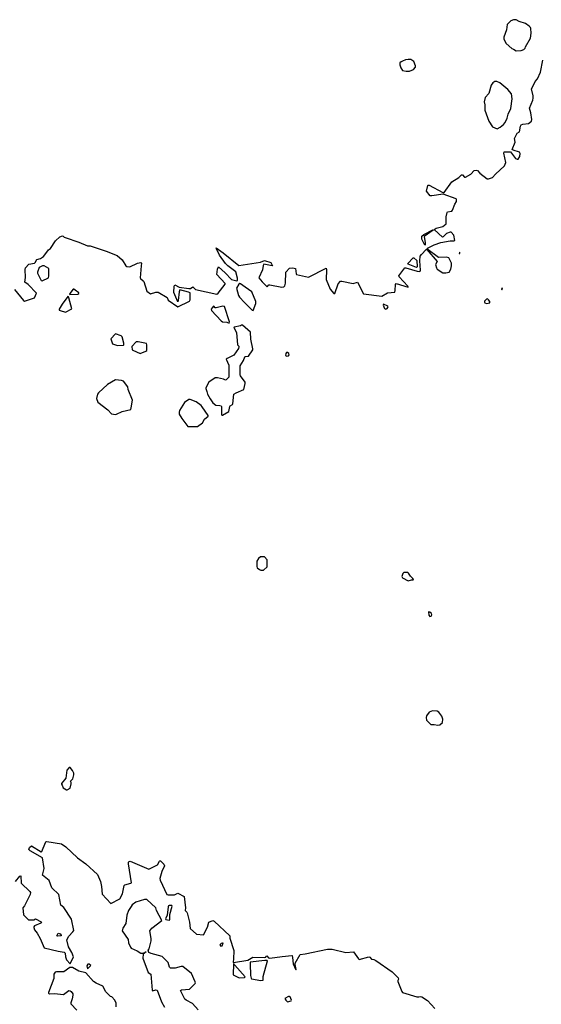
# Model space of a CAD drawing. Extents: x 524023 to 524227, y 3540200 to 3540424.
# Drawn here: x 524075 to 524109, y 3540275 to 3540338 of the extents above; entities that cross this region are included whole.
import ezdxf

# ---------------------------------------------------------------- set-up
doc = ezdxf.new("R2010")
doc.units = 0
doc.header["$MEASUREMENT"] = 0
doc.layers.add('Contours', color=7, linetype='Continuous')

msp = doc.modelspace()

# ---------------------------------------------------------------- linework, layer by layer
at = {"layer": 'Contours'}
for points in [[(524106.931, 3540337.839, 385), (524106.765, 3540337.772, 385), (524106.529, 3540337.539, 385), (524106.482, 3540337.197, 385), (524106.308, 3540336.724, 385), (524106.308, 3540336.606, 385), (524106.462, 3540336.333, 385), (524106.816, 3540336.001, 385), (524106.935, 3540335.963, 385), (524107.104, 3540335.86, 385), (524107.425, 3540335.862, 385), (524107.593, 3540335.93, 385), (524107.678, 3540336.012, 385), (524107.71, 3540336.116, 385), (524108.018, 3540336.657, 385), (524108.071, 3540336.978, 385), (524108.036, 3540337.282, 385), (524108.014, 3540337.349, 385), (524107.935, 3540337.434, 385), (524107.695, 3540337.605, 385), (524107.289, 3540337.738, 385), (524107.104, 3540337.836, 385), (524107.036, 3540337.855, 385), (524106.931, 3540337.839, 385)], [(524074.837, 3540320.489, 384), (524075.409, 3540319.797, 384), (524075.479, 3540319.753, 384), (524076.119, 3540319.949, 384), (524076.237, 3540320.253, 384), (524075.701, 3540320.811, 384), (524075.497, 3540320.963, 384), (524075.525, 3540321.267, 384), (524075.506, 3540321.79, 384), (524075.524, 3540321.892, 384), (524075.749, 3540322.128, 384), (524076.111, 3540322.196, 384), (524076.158, 3540322.23, 384), (524076.273, 3540322.434, 384), (524076.509, 3540322.481, 384), (524076.697, 3540322.618, 384), (524076.898, 3540322.905, 384), (524077.016, 3540323.037, 384), (524077.135, 3540323.122, 384), (524077.472, 3540323.615, 384), (524077.743, 3540323.884, 384), (524077.912, 3540323.943, 384), (524077.962, 3540323.934, 384), (524078.013, 3540323.872, 384), (524078.097, 3540323.834, 384), (524078.976, 3540323.548, 384), (524079.533, 3540323.31, 384), (524079.685, 3540323.298, 384), (524080.716, 3540322.96, 384), (524081.425, 3540322.684, 384), (524081.746, 3540322.399, 384), (524081.983, 3540322.022, 384), (524082.051, 3540321.973, 384), (524082.236, 3540321.962, 384), (524082.737, 3540322.196, 384), (524082.963, 3540322.227, 384), (524082.99, 3540322.196, 384), (524082.984, 3540322.027, 384), (524082.909, 3540321.25, 384), (524082.929, 3540321.202, 384), (524083.115, 3540321.058, 384), (524083.149, 3540321.003, 384), (524083.334, 3540320.387, 384), (524083.571, 3540320.213, 384), (524083.926, 3540320.323, 384), (524084.061, 3540320.315, 384), (524084.652, 3540319.983, 384), (524084.72, 3540319.814, 384), (524085.328, 3540319.381, 384), (524086.089, 3540319.746, 384), (524086.125, 3540319.831, 384), (524086.123, 3540320.27, 384), (524086.02, 3540320.324, 384), (524085.463, 3540320.467, 384), (524085.425, 3540320.338, 384), (524085.364, 3540319.797, 384), (524085.328, 3540319.699, 384), (524085.071, 3540320.304, 384), (524085.104, 3540320.709, 384), (524085.148, 3540320.794, 384), (524085.429, 3540320.639, 384), (524086.037, 3540320.553, 384), (524086.139, 3540320.554, 384), (524086.291, 3540320.658, 384), (524086.477, 3540320.489, 384), (524087.845, 3540320.194, 384), (524087.929, 3540320.268, 384), (524088.373, 3540320.844, 384), (524088.369, 3540320.88, 384), (524087.843, 3540321.469, 384), (524087.892, 3540321.807, 384), (524087.946, 3540321.959, 384), (524088.371, 3540321.571, 384), (524088.791, 3540321.131, 384), (524089.129, 3540321.059, 384), (524089.176, 3540321.081, 384), (524089.166, 3540321.216, 384), (524089.062, 3540321.638, 384), (524088.553, 3540322.01, 384), (524088.402, 3540322.162, 384), (524088.014, 3540322.703, 384), (524087.813, 3540323.108, 384), (524087.811, 3540323.167, 384), (524088.252, 3540322.855, 384), (524089.264, 3540322.036, 384), (524090.649, 3540322.26, 384), (524090.903, 3540322.35, 384), (524091.308, 3540322.23, 384), (524091.408, 3540322.061, 384), (524091.417, 3540322.027, 384), (524091.393, 3540322.009, 384), (524090.869, 3540322.124, 384), (524090.834, 3540322.044, 384), (524090.788, 3540321.757, 384), (524090.556, 3540321.25, 384), (524090.752, 3540320.996, 384), (524091.089, 3540320.659, 384), (524091.19, 3540320.785, 384), (524091.257, 3540320.805, 384), (524092.035, 3540320.654, 384), (524092.155, 3540320.659, 384), (524092.22, 3540320.726, 384), (524092.255, 3540320.912, 384), (524092.277, 3540321.605, 384), (524092.524, 3540321.877, 384), (524092.727, 3540321.879, 384), (524092.896, 3540321.845, 384), (524092.944, 3540321.503, 384), (524092.978, 3540321.469, 384), (524093.741, 3540321.279, 384), (524094.873, 3540321.857, 384), (524094.892, 3540321.757, 384), (524094.875, 3540321.132, 384), (524095.124, 3540320.523, 384), (524095.363, 3540320.24, 384), (524095.425, 3540320.236, 384), (524095.647, 3540320.861, 384), (524095.802, 3540321.032, 384), (524095.886, 3540321.034, 384), (524096.613, 3540320.887, 384), (524096.9, 3540320.957, 384), (524097.288, 3540320.209, 384), (524098.454, 3540320.064, 384), (524098.826, 3540320.288, 384), (524099.284, 3540320.321, 384), (524099.321, 3540320.439, 384), (524099.347, 3540320.811, 384), (524099.383, 3540320.871, 384), (524100.156, 3540320.642, 384), (524100.129, 3540320.709, 384), (524099.571, 3540321.301, 384), (524099.556, 3540321.368, 384), (524099.941, 3540321.894, 384), (524100.008, 3540321.894, 384), (524100.735, 3540321.669, 384), (524100.853, 3540321.651, 384), (524100.921, 3540321.672, 384), (524100.951, 3540321.74, 384), (524100.909, 3540322.331, 384), (524100.934, 3540322.635, 384), (524101.005, 3540322.753, 384), (524101.309, 3540323.076, 384), (524101.343, 3540323.073, 384), (524102.008, 3540322.297, 384), (524101.92, 3540322.095, 384), (524101.967, 3540321.892, 384), (524102.016, 3540321.807, 384), (524102.373, 3540321.569, 384), (524102.576, 3540321.566, 384), (524102.796, 3540321.605, 384), (524102.902, 3540321.807, 384), (524102.946, 3540322.027, 384), (524102.932, 3540322.179, 384), (524102.779, 3540322.532, 384), (524102.61, 3540322.572, 384), (524102.103, 3540322.548, 384), (524101.352, 3540323.108, 384), (524101.394, 3540323.158, 384), (524101.816, 3540323.362, 384), (524102.255, 3540323.515, 384), (524102.846, 3540323.635, 384), (524103.1, 3540323.625, 384), (524103.144, 3540323.649, 384), (524103.084, 3540323.987, 384), (524102.914, 3540324.184, 384), (524102.863, 3540324.19, 384), (524102.627, 3540324.104, 384), (524102.407, 3540323.891, 384), (524102.356, 3540323.871, 384), (524101.823, 3540324.358, 384), (524101.951, 3540324.43, 384), (524102.373, 3540324.547, 384), (524102.593, 3540324.713, 384), (524102.606, 3540325.169, 384), (524102.653, 3540325.456, 384), (524102.677, 3540325.489, 384), (524102.965, 3540325.539, 384), (524103.013, 3540325.592, 384), (524103.164, 3540325.98, 384), (524103.267, 3540326.166, 384), (524103.269, 3540326.285, 384), (524103.235, 3540326.338, 384), (524102.407, 3540326.639, 384), (524101.681, 3540326.516, 384), (524101.563, 3540326.523, 384), (524101.321, 3540326.825, 384), (524101.426, 3540327.179, 384), (524101.444, 3540327.213, 384), (524101.512, 3540327.209, 384), (524102.39, 3540326.741, 384), (524102.458, 3540326.74, 384), (524102.967, 3540327.416, 384), (524103.404, 3540327.704, 384), (524103.59, 3540327.868, 384), (524103.643, 3540327.872, 384), (524103.776, 3540327.725, 384), (524103.843, 3540327.719, 384), (524104.182, 3540327.923, 384), (524104.401, 3540328.145, 384), (524104.519, 3540328.181, 384), (524104.603, 3540328.159, 384), (524104.752, 3540327.973, 384), (524105.228, 3540327.616, 384), (524105.33, 3540327.615, 384), (524105.569, 3540327.703, 384), (524105.766, 3540327.923, 384), (524106.357, 3540328.447, 384), (524106.432, 3540328.666, 384), (524106.306, 3540329.257, 384), (524106.326, 3540329.35, 384), (524106.732, 3540329.345, 384), (524107.053, 3540328.933, 384), (524107.154, 3540328.883, 384), (524107.222, 3540328.884, 384), (524107.338, 3540329.055, 384), (524107.359, 3540329.241, 384), (524107.307, 3540329.325, 384), (524106.901, 3540329.459, 384), (524106.838, 3540329.511, 384), (524107.036, 3540329.984, 384), (524106.999, 3540330.203, 384), (524107.154, 3540330.56, 384), (524107.316, 3540330.643, 384), (524107.376, 3540331.014, 384), (524107.425, 3540331.086, 384), (524107.526, 3540331.136, 384), (524107.898, 3540331.165, 384), (524108.094, 3540331.318, 384), (524108.103, 3540331.437, 384), (524108.035, 3540331.859, 384), (524107.952, 3540332.163, 384), (524108.171, 3540332.67, 384), (524108.189, 3540332.805, 384), (524108.187, 3540332.957, 384), (524108.089, 3540333.396, 384), (524108.222, 3540333.633, 384), (524108.322, 3540333.886, 384), (524108.474, 3540334.055, 384), (524108.66, 3540334.477, 384), (524108.812, 3540335.255, 384)], [(524100.154, 3540335.288, 385), (524099.991, 3540335.273, 385), (524099.789, 3540335.191, 385), (524099.704, 3540335.153, 385), (524099.621, 3540335.069, 385), (524099.616, 3540334.951, 385), (524099.671, 3540334.748, 385), (524099.789, 3540334.595, 385), (524100.025, 3540334.542, 385), (524100.228, 3540334.541, 385), (524100.502, 3540334.646, 385), (524100.619, 3540334.798, 385), (524100.62, 3540334.883, 385), (524100.519, 3540335.17, 385), (524100.329, 3540335.291, 385), (524100.154, 3540335.288, 385)], [(524105.725, 3540333.869, 385), (524105.6, 3540333.802, 385), (524105.496, 3540333.633, 385), (524105.331, 3540333.109, 385), (524105.102, 3540332.856, 385), (524105.035, 3540332.569, 385), (524105.08, 3540332.366, 385), (524105.092, 3540332.028, 385), (524105.351, 3540331.335, 385), (524105.581, 3540330.964, 385), (524105.887, 3540330.842, 385), (524106.073, 3540330.93, 385), (524106.295, 3540331.116, 385), (524106.393, 3540331.234, 385), (524106.514, 3540331.521, 385), (524106.581, 3540331.775, 385), (524106.766, 3540332.146, 385), (524106.838, 3540332.771, 385), (524106.799, 3540333.075, 385), (524106.563, 3540333.363, 385), (524106.056, 3540333.787, 385), (524105.853, 3540333.873, 385), (524105.725, 3540333.869, 385)], [(524101.731, 3540324.324, 384), (524101.765, 3540324.337, 384), (524101.762, 3540324.308, 384), (524101.184, 3540323.902, 384), (524101.244, 3540323.497, 384), (524101.248, 3540323.362, 384), (524101.225, 3540323.356, 384), (524101.021, 3540323.733, 384), (524101.036, 3540323.936, 384), (524101.157, 3540324.039, 384), (524101.731, 3540324.324, 384)], [(524103.445, 3540322.889, 384), (524103.436, 3540322.804, 384), (524103.471, 3540322.803, 384), (524103.483, 3540322.872, 384), (524103.445, 3540322.889, 384)], [(524100.481, 3540322.535, 384), (524100.515, 3540322.53, 384), (524100.699, 3540322.365, 384), (524100.728, 3540321.943, 384), (524100.691, 3540321.909, 384), (524100.16, 3540322.131, 384), (524100.127, 3540322.17, 384), (524100.481, 3540322.535, 384)], [(524076.624, 3540322.027, 384), (524076.408, 3540321.911, 384), (524076.304, 3540321.605, 384), (524076.306, 3540321.554, 384), (524076.547, 3540321.081, 384), (524076.611, 3540321.044, 384), (524077.016, 3540321.249, 384), (524077.039, 3540321.368, 384), (524077.032, 3540321.841, 384), (524076.729, 3540322.027, 384), (524076.624, 3540322.027, 384)], [(524089.676, 3540320.642, 384), (524089.365, 3540320.864, 384), (524089.315, 3540320.884, 384), (524089.264, 3540320.847, 384), (524089.11, 3540320.574, 384), (524089.244, 3540320.101, 384), (524089.298, 3540320, 384), (524089.619, 3540319.661, 384), (524090.126, 3540319.162, 384), (524090.176, 3540319.143, 384), (524090.346, 3540319.594, 384), (524090.363, 3540319.713, 384), (524090.092, 3540320.339, 384), (524089.676, 3540320.642, 384)], [(524078.593, 3540320.523, 384), (524078.384, 3540320.236, 384), (524078.368, 3540320.163, 384), (524078.891, 3540320.198, 384), (524078.976, 3540320.229, 384), (524078.958, 3540320.27, 384), (524078.722, 3540320.458, 384), (524078.638, 3540320.522, 384), (524078.593, 3540320.523, 384)], [(524106.173, 3540320.591, 384), (524106.155, 3540320.523, 384), (524106.191, 3540320.475, 384), (524106.215, 3540320.507, 384), (524106.21, 3540320.574, 384), (524106.173, 3540320.591, 384)], [(524078.258, 3540320.034, 384), (524077.895, 3540319.561, 384), (524077.71, 3540319.223, 384), (524077.706, 3540319.172, 384), (524077.755, 3540319.138, 384), (524078.114, 3540319.034, 384), (524078.52, 3540319.256, 384), (524078.322, 3540319.949, 384), (524078.298, 3540320.017, 384), (524078.258, 3540320.034, 384)], [(524105.195, 3540319.882, 384), (524105.059, 3540319.74, 384), (524105.056, 3540319.679, 384), (524105.093, 3540319.629, 384), (524105.195, 3540319.59, 384), (524105.397, 3540319.645, 384), (524105.396, 3540319.713, 384), (524105.33, 3540319.831, 384), (524105.262, 3540319.885, 384), (524105.195, 3540319.882, 384)], [(524087.614, 3540319.408, 384), (524087.477, 3540319.223, 384), (524087.506, 3540319.138, 384), (524088.132, 3540318.468, 384), (524088.217, 3540318.424, 384), (524088.487, 3540318.382, 384), (524088.639, 3540318.33, 384), (524088.657, 3540318.412, 384), (524088.335, 3540319.395, 384), (524088.234, 3540319.411, 384), (524087.794, 3540319.321, 384), (524087.74, 3540319.324, 384), (524087.659, 3540319.422, 384), (524087.614, 3540319.408, 384)], [(524098.565, 3540319.544, 384), (524098.554, 3540319.476, 384), (524098.626, 3540319.273, 384), (524098.724, 3540319.235, 384), (524098.792, 3540319.273, 384), (524098.861, 3540319.375, 384), (524098.849, 3540319.425, 384), (524098.565, 3540319.544, 384)], [(524089.672, 3540314.442, 384), (524089.669, 3540314.526, 384), (524089.364, 3540314.932, 384), (524089.343, 3540314.999, 384), (524089.35, 3540315.591, 384), (524089.568, 3540315.928, 384), (524089.653, 3540316.153, 384), (524089.686, 3540316.183, 384), (524089.889, 3540316.202, 384), (524090.16, 3540316.604, 384), (524090.168, 3540316.672, 384), (524090.037, 3540317.297, 384), (524090.004, 3540317.753, 384), (524089.484, 3540318.193, 384), (524089.433, 3540318.19, 384), (524089.365, 3540318.156, 384), (524088.96, 3540318.076, 384), (524088.927, 3540318.04, 384), (524089.115, 3540317.719, 384), (524089.177, 3540316.942, 384), (524089.262, 3540316.858, 384), (524089.268, 3540316.807, 384), (524089.231, 3540316.689, 384), (524088.944, 3540316.266, 384), (524088.504, 3540316.063, 384), (524088.453, 3540316.013, 384), (524088.625, 3540315.624, 384), (524088.605, 3540314.857, 384), (524088.453, 3540314.676, 384), (524088.402, 3540314.653, 384), (524088.267, 3540314.716, 384), (524087.879, 3540314.817, 384), (524087.727, 3540314.814, 384), (524087.334, 3540314.526, 384), (524087.138, 3540314.172, 384), (524087.132, 3540314.121, 384), (524087.207, 3540313.935, 384), (524087.237, 3540313.766, 384), (524087.404, 3540313.462, 384), (524087.591, 3540313.209, 384), (524087.777, 3540313.057, 384), (524088.031, 3540313.026, 384), (524088.115, 3540313.003, 384), (524088.137, 3540312.972, 384), (524088.145, 3540312.482, 384), (524088.156, 3540312.415, 384), (524088.2, 3540312.415, 384), (524088.622, 3540312.654, 384), (524088.69, 3540312.966, 384), (524088.711, 3540313.006, 384), (524088.845, 3540313.09, 384), (524088.875, 3540313.145, 384), (524088.942, 3540313.766, 384), (524089.078, 3540313.851, 384), (524089.585, 3540314.056, 384), (524089.672, 3540314.442, 384)], [(524081.323, 3540317.635, 384), (524081.033, 3540317.314, 384), (524081.139, 3540316.993, 384), (524081.459, 3540316.881, 384), (524081.838, 3540316.908, 384), (524081.861, 3540316.942, 384), (524081.851, 3540317.043, 384), (524081.76, 3540317.449, 384), (524081.679, 3540317.504, 384), (524081.323, 3540317.635, 384)], [(524082.644, 3540317.128, 384), (524082.372, 3540316.824, 384), (524082.404, 3540316.621, 384), (524082.437, 3540316.587, 384), (524082.912, 3540316.378, 384), (524083.267, 3540316.52, 384), (524083.33, 3540316.57, 384), (524083.344, 3540316.925, 384), (524083.318, 3540317.009, 384), (524082.777, 3540317.131, 384), (524082.644, 3540317.128, 384)], [(524092.328, 3540316.435, 384), (524092.286, 3540316.385, 384), (524092.265, 3540316.249, 384), (524092.356, 3540316.211, 384), (524092.457, 3540316.23, 384), (524092.5, 3540316.283, 384), (524092.471, 3540316.368, 384), (524092.399, 3540316.435, 384), (524092.328, 3540316.435, 384)], [(524081.333, 3540314.678, 384), (524080.8, 3540314.391, 384), (524080.223, 3540313.851, 384), (524080.157, 3540313.766, 384), (524080.096, 3540313.479, 384), (524080.192, 3540313.238, 384), (524080.837, 3540312.752, 384), (524081.068, 3540312.499, 384), (524081.324, 3540312.458, 384), (524081.392, 3540312.467, 384), (524081.746, 3540312.635, 384), (524082.306, 3540312.769, 384), (524082.342, 3540312.871, 384), (524082.411, 3540313.378, 384), (524082.15, 3540314.053, 384), (524082.119, 3540314.222, 384), (524081.831, 3540314.589, 384), (524081.713, 3540314.648, 384), (524081.333, 3540314.678, 384)], [(524086.051, 3540313.411, 384), (524085.766, 3540313.225, 384), (524085.446, 3540312.719, 384), (524085.41, 3540312.6, 384), (524085.413, 3540312.482, 384), (524085.582, 3540312.195, 384), (524085.97, 3540311.675, 384), (524086.595, 3540311.686, 384), (524086.928, 3540311.908, 384), (524087.051, 3540312.145, 384), (524087.287, 3540312.343, 384), (524087.289, 3540312.381, 384), (524086.902, 3540312.955, 384), (524086.833, 3540313.023, 384), (524086.51, 3540313.261, 384), (524086.122, 3540313.413, 384), (524086.051, 3540313.411, 384)], [(524090.656, 3540303.292, 384), (524090.531, 3540303.191, 384), (524090.413, 3540303.009, 384), (524090.409, 3540302.667, 384), (524090.447, 3540302.582, 384), (524090.582, 3540302.481, 384), (524090.683, 3540302.443, 384), (524090.835, 3540302.434, 384), (524091.072, 3540302.65, 384), (524091.084, 3540303.089, 384), (524090.903, 3540303.283, 384), (524090.656, 3540303.292, 384)], [(524100.024, 3540302.278, 384), (524099.873, 3540302.276, 384), (524099.804, 3540302.228, 384), (524099.748, 3540302.025, 384), (524099.789, 3540301.937, 384), (524100.16, 3540301.745, 384), (524100.363, 3540301.809, 384), (524100.481, 3540301.806, 384), (524100.499, 3540301.839, 384), (524100.463, 3540301.907, 384), (524100.295, 3540302.058, 384), (524100.177, 3540302.247, 384), (524100.127, 3540302.289, 384), (524100.024, 3540302.278, 384)], [(524100.49, 3540301.805, 384), (524100.499, 3540301.805, 384), (524100.498, 3540301.81, 384), (524100.49, 3540301.805, 384)], [(524101.461, 3540299.744, 384), (524101.478, 3540299.537, 384), (524101.546, 3540299.456, 384), (524101.63, 3540299.475, 384), (524101.676, 3540299.559, 384), (524101.65, 3540299.643, 384), (524101.546, 3540299.728, 384), (524101.461, 3540299.744, 384)], [(524101.725, 3540293.392, 384), (524101.495, 3540293.291, 384), (524101.323, 3540293.055, 384), (524101.304, 3540292.953, 384), (524101.325, 3540292.784, 384), (524101.613, 3540292.513, 384), (524101.833, 3540292.502, 384), (524102.069, 3540292.451, 384), (524102.188, 3540292.477, 384), (524102.358, 3540292.632, 384), (524102.377, 3540292.852, 384), (524102.317, 3540293.038, 384), (524102.12, 3540293.289, 384), (524102.019, 3540293.358, 384), (524101.725, 3540293.392, 384)], [(524078.349, 3540289.727, 384), (524078.197, 3540289.575, 384), (524078.133, 3540289.051, 384), (524077.844, 3540288.713, 384), (524077.842, 3540288.662, 384), (524077.892, 3540288.595, 384), (524077.948, 3540288.426, 384), (524078.165, 3540288.291, 384), (524078.207, 3540288.291, 384), (524078.403, 3540288.409, 384), (524078.473, 3540288.679, 384), (524078.468, 3540288.764, 384), (524078.427, 3540288.848, 384), (524078.585, 3540289.017, 384), (524078.642, 3540289.27, 384), (524078.64, 3540289.372, 384), (524078.555, 3540289.541, 384), (524078.418, 3540289.728, 384), (524078.349, 3540289.727, 384)], [(524074.885, 3540282.395, 383), (524075.175, 3540282.751, 383), (524075.226, 3540282.773, 383), (524075.263, 3540282.293, 383), (524075.817, 3540281.756, 383), (524075.854, 3540281.685, 383), (524075.836, 3540281.567, 383), (524075.465, 3540280.841, 383), (524075.358, 3540280.705, 383), (524075.409, 3540280.249, 383), (524075.732, 3540279.935, 383), (524076.07, 3540279.944, 383), (524076.172, 3540280, 383), (524076.544, 3540279.81, 383), (524076.569, 3540279.759, 383), (524076.526, 3540279.73, 383), (524076.104, 3540279.539, 383), (524076.066, 3540279.489, 383), (524076.066, 3540279.438, 383), (524076.105, 3540279.286, 383), (524076.291, 3540279.067, 383), (524076.471, 3540278.729, 383), (524076.728, 3540278.138, 383), (524077.641, 3540277.914, 383), (524078.03, 3540277.86, 383), (524078.081, 3540277.781, 383), (524078.11, 3540277.546, 383), (524078.167, 3540277.361, 383), (524078.418, 3540277.096, 383), (524078.614, 3540277.546, 383), (524078.506, 3540277.834, 383), (524078.296, 3540278.205, 383), (524078.204, 3540278.644, 383), (524078.316, 3540278.881, 383), (524078.586, 3540279.168, 383), (524078.634, 3540279.253, 383), (524078.501, 3540279.979, 383), (524077.996, 3540280.724, 383), (524077.814, 3540280.874, 383), (524077.688, 3540281.567, 383), (524077.222, 3540281.989, 383), (524077.051, 3540282.462, 383), (524076.623, 3540282.8, 383), (524076.736, 3540283.24, 383), (524076.628, 3540283.915, 383), (524075.834, 3540284.372, 383), (524075.748, 3540284.456, 383), (524075.8, 3540284.591, 383), (524075.918, 3540284.69, 383), (524076.543, 3540284.312, 383), (524076.577, 3540284.338, 383), (524076.818, 3540284.912, 383), (524076.847, 3540284.957, 383), (524076.915, 3540284.967, 383), (524077.844, 3540284.828, 383), (524078.131, 3540284.626, 383), (524078.873, 3540283.932, 383), (524079.415, 3540283.545, 383), (524080.162, 3540282.851, 383), (524080.365, 3540282.412, 383), (524080.433, 3540282.091, 383), (524080.462, 3540281.584, 383), (524081.02, 3540280.993, 383), (524081.611, 3540281.297, 383), (524081.765, 3540281.618, 383), (524081.884, 3540282.141, 383), (524081.932, 3540282.192, 383), (524082.304, 3540282.29, 383), (524082.345, 3540282.327, 383), (524082.164, 3540283.544, 383), (524082.166, 3540283.645, 383), (524082.203, 3540283.696, 383), (524082.27, 3540283.715, 383), (524083.47, 3540283.192, 383), (524084.031, 3540283.476, 383), (524084.145, 3540283.716, 383), (524084.179, 3540283.742, 383), (524084.213, 3540283.732, 383), (524084.444, 3540283.51, 383), (524084.471, 3540283.408, 383), (524084.296, 3540283.037, 383), (524084.176, 3540282.598, 383), (524084.196, 3540282.496, 383), (524084.635, 3540281.563, 383), (524084.703, 3540281.538, 383), (524085.125, 3540281.55, 383), (524085.328, 3540281.645, 383), (524085.749, 3540281.432, 383), (524085.831, 3540280.705, 383), (524085.798, 3540280.537, 383), (524085.921, 3540280.435, 383), (524085.939, 3540280.385, 383), (524086.09, 3540279.776, 383), (524086.122, 3540279.385, 383), (524086.527, 3540279.011, 383), (524086.983, 3540278.98, 383), (524087.239, 3540279.455, 383), (524087.327, 3540279.776, 383), (524087.592, 3540279.891, 383), (524087.676, 3540279.86, 383), (524088.673, 3540278.898, 383), (524088.688, 3540278.746, 383), (524088.945, 3540277.969, 383), (524088.905, 3540277.394, 383), (524088.904, 3540277.225, 383), (524088.926, 3540277.192, 383), (524089.838, 3540277.34, 383), (524090.159, 3540277.534, 383), (524090.936, 3540277.507, 383), (524091.003, 3540277.529, 383), (524091.021, 3540277.597, 383), (524091.055, 3540277.612, 383), (524091.173, 3540277.48, 383), (524091.257, 3540277.466, 383), (524092.051, 3540277.585, 383), (524092.66, 3540277.644, 383), (524092.686, 3540277.631, 383), (524092.715, 3540277.513, 383), (524092.757, 3540277.107, 383), (524092.93, 3540276.708, 383), (524092.947, 3540276.735, 383), (524092.876, 3540277.056, 383), (524092.878, 3540277.158, 383), (524093.2, 3540277.713, 383), (524093.521, 3540277.746, 383), (524094.957, 3540278.058, 383), (524095.261, 3540278.038, 383), (524096.14, 3540277.83, 383), (524096.646, 3540277.869, 383), (524096.95, 3540277.428, 383), (524097.001, 3540277.388, 383), (524097.626, 3540277.55, 383), (524097.677, 3540277.539, 383), (524097.793, 3540277.411, 383), (524097.947, 3540277.379, 383), (524098.082, 3540277.311, 383), (524099.13, 3540276.584, 383), (524099.501, 3540276.195, 383), (524099.531, 3540276.127, 383), (524099.484, 3540276.026, 383), (524099.483, 3540275.958, 383), (524099.737, 3540275.316, 383), (524099.786, 3540275.266, 383), (524100.718, 3540274.975, 383), (524100.836, 3540274.976, 383), (524100.954, 3540275.012, 383), (524101.022, 3540274.981, 383), (524101.397, 3540274.742, 383), (524101.867, 3540274.235, 383)], [(524083.195, 3540281.246, 383), (524082.642, 3540281.078, 383), (524082.39, 3540280.908, 383), (524082.337, 3540280.79, 383), (524082.154, 3540280.537, 383), (524082.048, 3540280.232, 383), (524081.986, 3540279.692, 383), (524081.794, 3540279.405, 383), (524081.76, 3540279.236, 383), (524082.135, 3540278.678, 383), (524082.167, 3540278.459, 383), (524082.287, 3540278.171, 383), (524082.338, 3540278.121, 383), (524082.709, 3540277.948, 383), (524082.946, 3540277.793, 383), (524083.098, 3540277.792, 383), (524083.301, 3540277.884, 383), (524083.098, 3540277.736, 383), (524083.079, 3540277.479, 383), (524083.433, 3540276.55, 383), (524083.6, 3540276.431, 383), (524083.684, 3540275.401, 383), (524083.706, 3540275.375, 383), (524083.909, 3540275.437, 383), (524084.006, 3540275.418, 383), (524084.28, 3540274.658, 383), (524084.485, 3540274.32, 383)], [(524086.634, 3540274.151, 383), (524086.274, 3540274.552, 383), (524085.868, 3540274.757, 383), (524085.784, 3540274.824, 383), (524085.503, 3540275.384, 383), (524085.564, 3540275.422, 383), (524086.088, 3540275.468, 383), (524086.443, 3540275.841, 383), (524086.467, 3540275.891, 383), (524086.456, 3540275.942, 383), (524086.206, 3540276.48, 383), (524085.666, 3540276.929, 383), (524085.547, 3540276.924, 383), (524085.159, 3540276.834, 383), (524084.855, 3540276.817, 383), (524084.803, 3540276.888, 383), (524084.702, 3540277.192, 383), (524084.331, 3540277.582, 383), (524083.622, 3540277.765, 383), (524083.47, 3540277.834, 383), (524083.435, 3540277.986, 383), (524083.489, 3540278.07, 383), (524083.609, 3540278.577, 383), (524083.61, 3540278.729, 383), (524083.537, 3540279.236, 383), (524083.671, 3540279.405, 383), (524084.297, 3540279.895, 383), (524083.957, 3540280.537, 383), (524083.911, 3540280.705, 383), (524083.334, 3540281.243, 383), (524083.195, 3540281.246, 383)], [(524084.785, 3540280.858, 383), (524084.734, 3540280.841, 383), (524084.703, 3540280.779, 383), (524084.653, 3540280.232, 383), (524084.548, 3540279.996, 383), (524084.568, 3540279.947, 383), (524084.77, 3540279.914, 383), (524084.813, 3540279.945, 383), (524084.818, 3540280.283, 383), (524084.976, 3540280.824, 383), (524084.956, 3540280.866, 383), (524084.785, 3540280.858, 383)], [(524077.641, 3540279.075, 383), (524077.763, 3540279.033, 383), (524077.828, 3540278.949, 383), (524077.827, 3540278.901, 383), (524077.591, 3540278.879, 383), (524077.541, 3540278.915, 383), (524077.641, 3540279.075, 383)], [(524088.207, 3540278.442, 383), (524088.113, 3540278.408, 383), (524088.058, 3540278.357, 383), (524088.043, 3540278.323, 383), (524088.098, 3540278.24, 383), (524088.192, 3540278.256, 383), (524088.247, 3540278.425, 383), (524088.207, 3540278.442, 383)], [(524088.908, 3540277.192, 383), (524088.926, 3540277.192, 383), (524088.909, 3540277.209, 383), (524088.908, 3540277.192, 383)], [(524090.942, 3540277.327, 383), (524089.998, 3540277.209, 383), (524089.98, 3540277.107, 383), (524090.019, 3540276.364, 383), (524090.044, 3540276.178, 383), (524090.075, 3540276.144, 383), (524090.683, 3540276.04, 383), (524090.816, 3540276.06, 383), (524090.814, 3540276.279, 383), (524091.096, 3540277.293, 383), (524091.072, 3540277.329, 383), (524090.942, 3540277.327, 383)], [(524078.383, 3540276.871, 383), (524077.996, 3540276.581, 383), (524077.523, 3540276.595, 383), (524077.441, 3540276.567, 383), (524077.352, 3540276.431, 383), (524077.351, 3540276.161, 383), (524077.009, 3540275.266, 383), (524077.019, 3540275.215, 383), (524077.084, 3540275.177, 383), (524077.405, 3540275.186, 383), (524077.979, 3540275.134, 383), (524078.317, 3540275.387, 383), (524078.402, 3540275.369, 383), (524078.472, 3540275.316, 383), (524078.571, 3540275.164, 383), (524078.58, 3540275.097, 383), (524078.54, 3540274.86, 383), (524078.451, 3540274.59, 383), (524078.457, 3540274.522, 383), (524078.844, 3540274.117, 383)], [(524081.373, 3540274.337, 383), (524081.362, 3540274.573, 383), (524081.275, 3540274.776, 383), (524081.091, 3540274.979, 383), (524081.006, 3540275.012, 383), (524080.713, 3540275.3, 383), (524080.509, 3540275.671, 383), (524080.091, 3540275.856, 383), (524079.905, 3540275.975, 383), (524079.415, 3540276.517, 383), (524078.976, 3540276.638, 383), (524078.554, 3540276.872, 383), (524078.383, 3540276.871, 383)], [(524079.549, 3540277.09, 383), (524079.484, 3540276.972, 383), (524079.516, 3540276.775, 383), (524079.73, 3540276.989, 383), (524079.635, 3540277.09, 383), (524079.549, 3540277.09, 383)], [(524089.672, 3540276.262, 383), (524089.011, 3540277.025, 383), (524088.943, 3540277.097, 383), (524088.909, 3540277.097, 383), (524088.892, 3540276.395, 383), (524089.281, 3540276.21, 383), (524089.619, 3540276.216, 383), (524089.672, 3540276.262, 383)], [(524092.455, 3540274.995, 383), (524092.218, 3540274.877, 383), (524092.287, 3540274.759, 383), (524092.389, 3540274.659, 383), (524092.626, 3540274.723, 383), (524092.645, 3540274.776, 383), (524092.557, 3540274.979, 383), (524092.524, 3540275.009, 383), (524092.455, 3540274.995, 383)]]:
    msp.add_polyline3d(points, dxfattribs=at)

doc.saveas('drawing.dxf')
